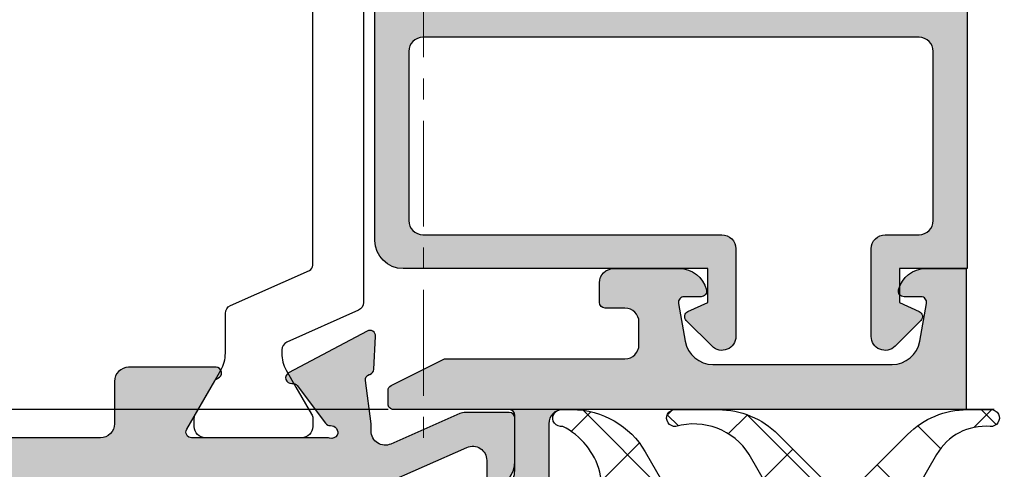
# Model space of a CAD drawing. Units: millimetres. Extents: x 22516 to 34041, y 5237 to 11307.
# Drawn here: x 23863 to 23898, y 7573 to 7589 of the extents above; entities that cross this region are included whole.
import ezdxf

# ---------------------------------------------------------------- set-up
doc = ezdxf.new("R2010")
doc.units = ezdxf.units.MM
doc.linetypes.add('MITTE', pattern=[2, 1.25, -0.25, 0.25, -0.25])
for name, color, linetype in [('6-16-4$0$GLAS', 6, 'Continuous'), ('750006-A$0$DICHTUNG', 4, 'Continuous'), ('AL_CONT', 50, 'Continuous'), ('BEM', 7, 'Continuous'), ('DIM_1', 252, 'Continuous'), ('DIM_2', 253, 'Continuous'), ('PL_CONT', 210, 'Continuous'), ('SCHRAFFUR', 253, 'Continuous')]:
    doc.layers.add(name, color=color, linetype=linetype)
doc.styles.add('TEXT', font='arial.ttf')
doc.dimstyles.new('TSG_1_2(2)', dxfattribs={"dimtxt": 8, "dimasz": 7, "dimexe": 1, "dimexo": 2, "dimgap": 0.5, "dimtad": 0, "dimdec": 1, "dimzin": 9, "dimdsep": 46, "dimtxsty": 'TEXT', "dimcen": -1, "dimclrd": 7, "dimclre": 7, "dimclrt": 4, "dimadec": 0, "dimazin": 0, "dimtfac": 0.7, "dimtdec": 1, "dimtmove": 0, "dimatfit": 2, "dimfxl": 1, "dimtolj": 1, "dimtzin": 9, "dimarcsym": 0})

# ---------------------------------------------------------------- blocks, each defined once
blk = doc.blocks.new('750006-A')
at = {"layer": '750006-A$0$DICHTUNG'}
h = blk.add_hatch(dxfattribs=at)
h.set_pattern_fill('ANSI37', scale=16, style=0)
h.set_pattern_definition([(45, (0, 0), (-1.414213562373095, 1.414213562373095), []), (135, (0, 0), (-1.414213562373095, -1.414213562373095), [])])
edge = h.paths.add_edge_path()
edge.add_line((-8.534314575050722, 3.058578643762814), (-10.59705627484768, 5.121320343559773))
edge.add_arc((-12.71837661840724, 3.000000000000072), 2.999999999999984, 45.00000000000188, 90.00000000000186)
edge.add_line((-12.71837661840734, 6.000000000000057), (-13.55021022834037, 6.000000000000057))
edge.add_arc((-13.55021022834037, 5.700000000000038), 0.3000000000000185, 90, 274.8605147371813)
edge.add_arc((-13.35533059883618, 3.408270973695982), 2.00000000000003, 30.000000000002217, 94.86051473718243, ccw=False)
edge.add_line((-11.62327979126731, 4.408270973696062), (-10.98341924626899, 3.300000000000125))
edge.add_arc((-11.15662432702586, 3.200000000000107), 0.1999999999999929, -90.00000000000102, 30.00000000000722, ccw=False)
edge.add_line((-11.15662432702586, 3.000000000000114), (-14.29999999999998, 3.000000000000114))
edge.add_arc((-14.29999999999998, 2.800000000000125), 0.1999999999999886, 90, 180)
edge.add_line((-14.49999999999996, 2.800000000000125), (-14.50000000000002, 0.2000000000001023))
edge.add_arc((-14.29999999999998, 0.2000000000001592), 0.2000000000000455, 180.0000000000163, 270.0000000000163)
edge.add_line((-14.29999999999992, 1.13686837721616e-13), (-12.00000000000002, 1.13686837721616e-13))
edge.add_line((-12.00000000000002, 1.13686837721616e-13), (-12.00000000000002, -1.499999999999886))
edge.add_line((-12.00000000000002, -1.499999999999886), (-12.75176380902055, -1.701434505525924))
edge.add_arc((-12.70000000000002, -1.894619670783766), 0.2000000000000343, 105.0000000000055, 224.9999999999998)
edge.add_line((-12.84142135623735, -2.036041027021099), (-12.16324882088545, -2.714213562372946))
edge.add_arc((-10.74903525851241, -1.29999999999995), 1.999999999999892, 224.9999999999991, 269.9999999999987)
edge.add_line((-10.74903525851246, -3.299999999999841), (-6.650964741487678, -3.299999999999841))
edge.add_arc((-6.650964741487657, -1.299999999999833), 2.000000000000008, 269.9999999999994, 314.9999999999994)
edge.add_line((-5.236751179114571, -2.714213562372948), (-4.558578643762609, -2.036041027021099))
edge.add_arc((-4.699999999999948, -1.894619670783776), 0.2000000000000302, 315.0000000000031, 435.0000000000097)
edge.add_line((-4.648236190979468, -1.701434505525924), (-5.500000000000022, -1.47320508075677))
edge.add_line((-5.500000000000022, -1.47320508075677), (-5.500000000000022, 1.13686837721616e-13))
edge.add_line((-5.500000000000022, 1.13686837721616e-13), (-0.1999999999999993, 0))
edge.add_arc((-0.1999999999999993, 0.2000000000000455), 0.2000000000000455, 270, 360)
edge.add_line((4.618527782440651e-14, 0.2000000000000455), (4.618527782440651e-14, 1.999999999999886))
edge.add_line((4.618527782440651e-14, 1.999999999999886), (0.3143840587568896, 3.782960596805083))
edge.add_arc((2.805000995383323, 3.103420251850563), 2.581656019966903, 116.95306919615851, 164.7388608277107, ccw=False)
edge.add_arc((1.687464027463976, 5.700000000000021), 0.3000000000000362, 259.8969384679844, 449.9999999999995)
edge.add_line((1.687464027463978, 6.000000000000057), (1.305981418579041, 6.000000000000057))
edge.add_arc((1.305981418579041, 3.000000000000057), 3, 90, 150)
edge.add_line((-1.292094792774275, 4.500000000000057), (-1.869445061963857, 3.500000000000077))
edge.add_arc((-2.735470465748308, 4.000000000000057), 1, 270, 330.00000000000136, ccw=False)
edge.add_line((-2.735470465748308, 3.000000000000057), (-5.443375672974036, 3.000000000000057))
edge.add_arc((-5.443375672974096, 3.20000000000005), 0.1999999999999935, 149.999999999993, 270.00000000001705, ccw=False)
edge.add_line((-5.616580753730966, 3.300000000000068), (-4.976720208732581, 4.408270973696006))
edge.add_arc((-3.012422784741905, 3.165958398459214), 2.324178328891282, 74.08759717122763, 147.6888458959015, ccw=False)
edge.add_arc((-2.349789771659584, 5.700000000000038), 0.3000000000000191, 265.1394852628187, 450)
edge.add_line((-2.349789771659584, 6.000000000000058), (-3.881623381592612, 6.000000000000057))
edge.add_arc((-3.881623381592708, 3.000000000000073), 2.999999999999984, 89.99999999999818, 134.9999999999982)
edge.add_line((-6.002943725152271, 5.121320343559773), (-8.06568542494923, 3.058578643762758))
edge.add_arc((-8.207106781186464, 3.200000000000045), 0.1999999999999311, 269.9999999999847, 314.99999999998937, ccw=False)
edge.add_line((-8.207106781186518, 3.000000000000113), (-8.392893218813377, 3.000000000000114))
edge.add_arc((-8.392893218813382, 3.200000000000161), 0.2000000000000477, 225.0000000000015, 270.00000000000153, ccw=False)
edge = h.paths.add_edge_path(flags=16)
edge.add_arc((-7.100000000000045, -1.599999999999909), 0.5, 270, 360)
edge.add_line((-6.600000000000045, -1.599999999999909), (-6.600000000000045, 0.900000000000091))
edge.add_arc((-7.100000000000045, 0.900000000000091), 0.5, 0, 90)
edge.add_line((-7.100000000000045, 1.400000000000091), (-10.29999999999998, 1.400000000000091))
edge.add_arc((-10.29999999999998, 0.900000000000091), 0.5, 90, 180)
edge.add_line((-10.79999999999998, 0.900000000000091), (-10.79999999999998, -1.599999999999909))
edge.add_arc((-10.29999999999998, -1.599999999999909), 0.5, 180, 270)
edge.add_line((-10.29999999999998, -2.099999999999909), (-7.100000000000045, -2.099999999999909))
for points in [[(-8.534314575050722, 3.058578643762814), (-10.59705627484768, 5.121320343559773, 0.198912367379658), (-12.71837661840734, 6.000000000000057), (-13.55021022834037, 6.000000000000057, 1.043341681226962), (-13.52479114623113, 5.401078822656018, -0.2908132110314973), (-11.62327979126731, 4.408270973696062), (-10.98341924626899, 3.300000000000125, -0.5773502691896729), (-11.15662432702586, 3.000000000000114), (-14.29999999999998, 3.000000000000114, 0.414213562373095), (-14.49999999999996, 2.800000000000125), (-14.50000000000002, 0.2000000000001024, 0.4142135623730951), (-14.29999999999992, 1.13686837721616e-13), (-12.00000000000002, 1.13686837721616e-13), (-12.00000000000002, -1.499999999999886), (-12.75176380902055, -1.701434505525924, 0.5773502691895926), (-12.84142135623735, -2.036041027021099), (-12.16324882088545, -2.714213562372946, 0.198912367379656), (-10.74903525851246, -3.299999999999841), (-6.650964741487678, -3.299999999999841, 0.198912367379658), (-5.236751179114571, -2.714213562372948), (-4.558578643762609, -2.036041027021099, 0.577350269189664), (-4.648236190979468, -1.701434505525924), (-5.500000000000022, -1.47320508075677), (-5.500000000000022, 1.13686837721616e-13), (-0.1999999999999993, 0, 0.414213562373095), (4.618527782440651e-14, 0.2000000000000455), (4.618527782440651e-14, 1.999999999999886), (0.3143840587568896, 3.782960596805083, -0.2115798668686252), (1.634838227983597, 5.40465185758319, 1.092294236780331), (1.687464027463978, 6.000000000000057), (1.305981418579041, 6.000000000000057, 0.2679491924311228), (-1.292094792774275, 4.500000000000057), (-1.869445061963857, 3.500000000000077, -0.267949192431129), (-2.735470465748308, 3.000000000000057), (-5.443375672974036, 3.000000000000057, -0.5773502691897656), (-5.616580753730966, 3.300000000000068), (-4.976720208732581, 4.408270973696006, -0.3326617758640119), (-2.375208853768822, 5.401078822656018, 1.043341681226962), (-2.349789771659584, 6.000000000000058), (-3.881623381592612, 6.000000000000057, 0.1989123673796579), (-6.002943725152271, 5.121320343559773), (-8.06568542494923, 3.058578643762758, -0.1989123673796795), (-8.207106781186518, 3.000000000000113), (-8.392893218813377, 3.000000000000114, -0.198912367379658)], [(-7.100000000000045, -2.099999999999909, 0.4142135623730951), (-6.600000000000045, -1.599999999999909), (-6.600000000000045, 0.900000000000091, 0.4142135623730951), (-7.100000000000045, 1.400000000000091), (-10.29999999999998, 1.400000000000091, 0.4142135623730951), (-10.79999999999998, 0.900000000000091), (-10.79999999999998, -1.599999999999909, 0.4142135623730951), (-10.29999999999998, -2.099999999999909)]]:
    blk.add_lwpolyline(points, format="xyb", close=True, dxfattribs=at)
blk = doc.blocks.new('*D1436')
at = {"layer": 'BEM', "color": 7, "lineweight": -2}
for p, q in [((23875.65482973407, 7604.71604218275), (23846.92059244418, 7604.71604218275)), ((23847.92059244418, 7601.21604218275), (23847.92059244418, 7593.072795252328)), ((23847.92059244418, 7578.21604218275), (23847.92059244418, 7586.359289113173)), ((23876.15482973407, 7574.71604218275), (23846.92059244418, 7574.71604218275))]:
    blk.add_line(p, q, dxfattribs=at)
at = {"layer": 'BEM', "color": 7}
for points in [[(23848.50392577751, 7601.21604218275), (23847.33725911085, 7601.21604218275), (23847.92059244418, 7604.71604218275)], [(23848.50392577751, 7578.21604218275), (23847.33725911085, 7578.21604218275), (23847.92059244418, 7574.71604218275)]]:
    blk.add_solid(points, dxfattribs=at)
at = {"layer": 'DEFPOINTS', "color": 0}
for p in [(23877.65482973407, 7604.71604218275), (23847.92059244418, 7574.71604218275), (23878.15482973407, 7574.71604218275)]:
    blk.add_point(p, dxfattribs=at)
at = {"layer": 'BEM', "color": 4, "insert": (23847.92059244418, 7589.716042182747), "char_height": 4, "attachment_point": 5, "rotation": 90, "style": 'TEXT'}
blk.add_mtext('\\A1;30', dxfattribs=at)
blk = doc.blocks.new('460811')
at = {"layer": 'DIM_2'}
h = blk.add_hatch(color=256, dxfattribs=at)
edge = h.paths.add_edge_path()
edge.add_line((1.800000000000608, 6.899999999999977), (1.941421356238116, 7.041421356237516))
edge.add_arc((1.800000000000811, 7.182842712474808), 0.1999999999999852, 315.0000000000027, 359.9999999999952)
edge.add_line((2.000000000000796, 7.182842712474791), (2.000000000001137, 9.500000000000057))
edge.add_arc((1.800000000001134, 9.500000000000085), 0.2000000000000028, 359.9999999999918, 449.999999999996)
edge.add_line((1.800000000001148, 9.700000000000088), (1.000000000000981, 9.70000000000013))
edge.add_arc((1.000000000001066, 10.70000000000013), 1, 179.9999999999943, 269.9999999999951, ccw=False)
edge.add_line((1.06581410364015e-12, 10.70000000000023), (1.236344360222574e-12, 12.59999999999991))
edge.add_arc((0.2000000000012392, 12.59999999999989), 0.2000000000000029, 90, 179.9999999999959, ccw=False)
edge.add_line((0.2000000000012392, 12.7999999999999), (4.300000000001276, 12.7999999999999))
edge.add_arc((4.300000000001269, 12.99999999999991), 0.2000000000000099, 270.000000000002, 359.9999999999939)
edge.add_line((4.500000000001279, 12.99999999999989), (4.500000000001307, 13.47639320224995))
edge.add_arc((4.300000000001303, 13.47639320224996), 0.2000000000000046, 359.999999999997, 423.434948822922)
edge.add_line((4.389442719101297, 13.65527864044995), (2.542229123601416, 14.5788854381999))
edge.add_arc((2.452786404501422, 14.39999999999993), 0.1999999999999956, 63.43494882292052, 89.99999999999937)
edge.add_line((2.452786404501424, 14.59999999999992), (-3.900000000000233, 14.59999999999989))
edge.add_arc((-3.900000000000233, 15.09999999999989), 0.5, 180, 270, ccw=False)
edge.add_line((-4.400000000000233, 15.09999999999989), (-4.400000000000233, 15.89999999999991))
edge.add_arc((-3.900000000000233, 15.89999999999991), 0.5, 90, 180, ccw=False)
edge.add_line((-3.900000000000233, 16.39999999999991), (-3.200000000000244, 16.39999999999991))
edge.add_arc((-3.200000000000244, 16.59999999999989), 0.1999999999999886, 270, 360)
edge.add_line((-3.000000000000256, 16.59999999999989), (-3.000000000000256, 17.29999999999991))
edge.add_arc((-3.500000000000256, 17.29999999999991), 0.5, 0, 90)
edge.add_line((-3.500000000000256, 17.79999999999991), (-5.82540300000025, 17.79999999999991))
edge.add_arc((-5.825403206724357, 16.79999983987214), 1.00000016012779, 89.99998815558303, 165.5224807446091)
edge.add_arc((-6.600000000000267, 16.99999999999989), 0.2000000000000267, 165.5224880000035, 269.9999999999967)
edge.add_line((-6.600000000000279, 16.79999999999987), (-6.000000000000313, 16.79999999999991))
edge.add_arc((-5.999999787767229, 16.59999974707033), 0.2000002529296967, -10.000019669431026, 90.00006080022291, ccw=False)
edge.add_line((-5.803038000000242, 16.5652699999999), (-6.039125630352153, 15.22635167617128))
edge.add_arc((-7.023933357592092, 15.39999999999993), 0.9999999999999987, 270, 349.9999914963604, ccw=False)
edge.add_line((-7.023933357592092, 14.39999999999993), (-13.3760666424084, 14.39999999999992))
edge.add_arc((-13.3760666424084, 15.39999999999992), 1.000000000000002, 190.0000085036364, 270.0000000000001, ccw=False)
edge.add_line((-14.36087436964835, 15.22635167617132), (-14.59696200000015, 16.5652699999999))
edge.add_arc((-14.40000021223323, 16.59999974707036), 0.2000002529296416, 89.99993919979983, 190.0000196694422, ccw=False)
edge.add_line((-14.40000000000023, 16.79999999999988), (-13.80000000000026, 16.79999999999988))
edge.add_arc((-13.80000000000021, 16.99999999999995), 0.2000000000000703, 269.9999999999863, 374.4775119999838)
edge.add_arc((-14.57459679327609, 16.7999998398721), 1.000000160127831, 14.47751925539452, 90.00001184441875)
edge.add_line((-14.57459700000023, 17.79999999999991), (-16.00000000000025, 17.79999999999988))
edge.add_line((-16.00000000000025, 17.79999999999988), (-16.00000000000025, 12.79999999999991))
edge.add_line((-16.00000000000025, 12.79999999999991), (-1.699999999998482, 12.79999999999988))
edge.add_arc((-1.699999999998482, 12.29999999999988), 0.5, -8.071765478234738e-12, 90, ccw=False)
edge.add_line((-1.199999999998482, 12.29999999999981), (-1.200000000000117, 0.8000000000000824))
edge.add_arc((-0.2000000000001165, 0.7999999999999403), 1, 179.9999999999919, 270)
edge.add_arc((-0.2000000000000597, 2.775557561562891e-17), 0.2000000000000597, 269.9999999999837, 359.9999999999797)
edge.add_line((0, -7.105427357601002e-14), (2.984279490192421e-13, 3.100000000000009))
edge.add_arc((1.000000000000298, 3.099999999999909), 1, 89.99999999999841, 179.9999999999943, ccw=False)
edge.add_line((1.000000000000327, 4.099999999999909), (1.800000000000367, 4.099999999999866))
edge.add_arc((1.800000000000367, 4.299999999999869), 0.2000000000000028, 270, 359.9999999999918)
edge.add_line((2.000000000000369, 4.299999999999841), (2.000000000000711, 6.617157287524957))
edge.add_arc((1.800000000000825, 6.617157287525277), 0.1999999999998854, 359.9999999999084, 404.9999999999026)
edge.add_line((1.941421356238294, 6.758578643762265), (1.800000000000608, 6.899999999999977))
at = {"layer": 'AL_CONT'}
blk.add_lwpolyline([(1.800000000000608, 6.899999999999977), (1.941421356238116, 7.041421356237516, 0.1989123673796238), (2.000000000000796, 7.182842712474791), (2.000000000001137, 9.500000000000057, 0.4142135623731159), (1.800000000001148, 9.700000000000088), (1.000000000000981, 9.70000000000013, -0.4142135623730992), (1.06581410364015e-12, 10.70000000000023), (1.236344360222574e-12, 12.59999999999991, -0.4142135623730742), (0.2000000000012392, 12.7999999999999), (4.300000000001276, 12.7999999999999, 0.4142135623730534), (4.500000000001279, 12.99999999999989), (4.500000000001307, 13.47639320224995, 0.2840790438404269), (4.389442719101297, 13.65527864044995), (2.542229123601416, 14.5788854381999, 0.1164338214658575), (2.452786404501424, 14.59999999999992), (-3.900000000000233, 14.59999999999989, -0.414213562373095), (-4.400000000000233, 15.09999999999989), (-4.400000000000233, 15.89999999999991, -0.414213562373095), (-3.900000000000233, 16.39999999999991), (-3.200000000000244, 16.39999999999991, 0.414213562373095), (-3.000000000000256, 16.59999999999989), (-3.000000000000256, 17.29999999999991, 0.414213562373095), (-3.500000000000256, 17.79999999999991), (-5.82540300000025, 17.79999999999991, 0.3419987363912115), (-6.793649167472921, 17.04999999937148, 0.4903143938195206), (-6.600000000000279, 16.79999999999987), (-6.000000000000313, 16.79999999999991, -0.4663080856176317), (-5.803038000000242, 16.5652699999999), (-6.039125630352153, 15.22635167617128, -0.3639701922467312), (-7.023933357592092, 14.39999999999993), (-13.3760666424084, 14.39999999999992, -0.3639701922467473), (-14.36087436964835, 15.22635167617132), (-14.59696200000015, 16.5652699999999, -0.4663080856175724), (-14.40000000000023, 16.79999999999988), (-13.80000000000026, 16.79999999999988, 0.4903143938195441), (-13.6063508325275, 17.04999999937151, 0.3419987363912023), (-14.57459700000023, 17.79999999999991), (-16.00000000000025, 17.79999999999988), (-16.00000000000025, 12.79999999999991), (-1.699999999998482, 12.79999999999988, -0.4142135623731367), (-1.199999999998482, 12.29999999999981), (-1.200000000000117, 0.8000000000000824, 0.4142135623731367), (-0.2000000000001165, -0.2000000000000597, 0.4142135623730742), (0, -7.105427357601002e-14), (2.984279490192421e-13, 3.100000000000009, -0.4142135623730742), (1.000000000000327, 4.099999999999909), (1.800000000000367, 4.099999999999866, 0.4142135623730534), (2.000000000000369, 4.299999999999841), (2.000000000000711, 6.617157287524957, 0.1989123673796312), (1.941421356238294, 6.758578643762265)], format="xyb", close=True, dxfattribs=at)

msp = doc.modelspace()

# ---------------------------------------------------------------- hatches: boundary and pattern name
h = msp.add_hatch(color=2)
h.paths.add_polyline_path([(23894.9905110446, 7587.916042182747, -0.4142135623730951), (23895.4905110446, 7587.416042182747), (23895.4905110446, 7581.416042182747, -0.4142135623730951), (23894.9905110446, 7580.916042182747), (23893.79080036649, 7580.916042182747, 0.4142135623730951), (23893.29080036649, 7580.416042182747), (23893.29080036649, 7577.310812348114, 0.6681786379191179), (23894.13542587091, 7576.960957009054), (23895.04879075686, 7577.874321894997, 0.5235231008062602), (23894.99020516858, 7578.197782355677), (23894.29080036649, 7578.51604218275), (23894.29080036649, 7579.71604218275), (23896.69051104461, 7579.71604218275), (23896.69051104461, 7603.71604218275, 0.4142135623730951), (23895.69051104461, 7604.71604218275), (23876.69051104461, 7604.71604218275, 0.4142135623730951), (23875.69051104461, 7603.71604218275), (23875.69051104461, 7580.71604218275, 0.4142135623730951), (23876.69051104461, 7579.71604218275), (23887.49122172272, 7579.71604218275), (23887.49122172272, 7578.51604218275), (23886.79181692063, 7578.197782355677, 0.5235231008062101), (23886.73323133235, 7577.874321894997), (23887.6465962183, 7576.960957009054, 0.6681786379191419), (23888.49122172272, 7577.310812348114), (23888.49122172272, 7579.216331504631), (23888.49122172272, 7580.416042182747, 0.4142135623730951), (23887.99122172272, 7580.916042182747), (23877.3905110446, 7580.916042182747, -0.4142135623730951), (23876.8905110446, 7581.416042182747), (23876.8905110446, 7587.416042182747, -0.4142135623730951), (23877.3905110446, 7587.916042182747)])
h.paths.add_polyline_path([(23894.9905110446, 7603.51604218275, -0.4142135623730951), (23895.4905110446, 7603.01604218275), (23895.4905110446, 7597.01604218275, -0.4142135623730953), (23894.9905110446, 7596.51604218275), (23877.3905110446, 7596.51604218275, -0.4142135623730951), (23876.8905110446, 7597.01604218275), (23876.8905110446, 7603.01604218275, -0.4142135623730951), (23877.3905110446, 7603.51604218275)], flags=16)
h.paths.add_polyline_path([(23894.9905110446, 7595.51604218275, -0.4142135623730953), (23895.4905110446, 7595.01604218275), (23895.4905110446, 7589.416042182747, -0.4142135623730951), (23894.9905110446, 7588.916042182747), (23877.3905110446, 7588.916042182747, -0.4142135623730951), (23876.8905110446, 7589.416042182747), (23876.8905110446, 7595.01604218275, -0.4142135623730951), (23877.3905110446, 7595.51604218275)], flags=16)
at = {"layer": 'DIM_2'}
h = msp.add_hatch(color=256, dxfattribs=at)
edge = h.paths.add_edge_path()
edge.add_line((23836.48464328858, 7629.916042182751), (23836.48464328858, 7597.316071310513))
edge.add_line((23836.48464328858, 7597.316071310514), (23867.05482973407, 7597.316071310514))
edge.add_arc((23867.25482973407, 7597.31607131051), 0.2000000000000455, 89.99999999986971, 179.9999999997395, ccw=False)
edge.add_line((23867.25482973407, 7597.516071310514), (23873.65482973407, 7597.516071310515))
edge.add_arc((23873.65482973407, 7597.716071310511), 0.1999999999998181, 270, 360)
edge.add_line((23873.85482973407, 7597.716071310511), (23873.85482973407, 7599.316071310512))
edge.add_arc((23874.05482973407, 7599.316071310514), 0.1999999999991933, 90, 180, ccw=False)
edge.add_line((23874.05482973407, 7599.516071310514), (23874.05482973407, 7620.716042182753))
edge.add_arc((23874.05482973407, 7620.916042182751), 0.200000000000045, 180, 270.0000000001303, ccw=False)
edge.add_line((23873.85482973407, 7620.916042182751), (23873.85482973407, 7624.516042182751))
edge.add_arc((23874.05482973407, 7624.516042182753), 0.1999999999996404, 90, 180.0000000002605, ccw=False)
edge.add_line((23874.05482973407, 7624.71604218275), (23874.05482973407, 7627.716042182751))
edge.add_arc((23874.05482973407, 7627.916042182751), 0.1999999999995854, 180.0000000002605, 270.0000000001303, ccw=False)
edge.add_line((23873.85482973407, 7627.916042182751), (23873.85482973407, 7629.516042182751))
edge.add_arc((23873.65482973407, 7629.516042182753), 0.1999999999998465, -1.272221872585407e-14, 89.99999999999999)
edge.add_line((23873.65482973407, 7629.71604218275), (23872.05482973407, 7629.716042182751))
edge.add_arc((23872.05482973407, 7629.916042182751), 0.1999999999993562, 180, 270.0000000001303, ccw=False)
edge.add_line((23871.85482973407, 7629.916042182751), (23866.25482973407, 7629.916042182751))
edge.add_arc((23866.05482973407, 7629.916042182751), 0.1999999999993562, -90.00000000013029, 0, ccw=False)
edge.add_line((23866.05482973407, 7629.71604218275), (23861.45482973407, 7629.71604218275))
edge.add_arc((23861.45482973407, 7629.916042182751), 0.1999999999993562, 180, 270.0000000001303, ccw=False)
edge.add_line((23861.25482973407, 7629.916042182751), (23855.65482973407, 7629.916042182751))
edge.add_arc((23855.45482973407, 7629.916042182751), 0.1999999999993562, -90.00000000013029, 0, ccw=False)
edge.add_line((23855.45482973407, 7629.71604218275), (23850.85482973407, 7629.716042182749))
edge.add_arc((23850.85482973407, 7629.916042182751), 0.1999999999998119, 179.9999999997395, 270, ccw=False)
edge.add_line((23850.65482973407, 7629.916042182751), (23845.05482973407, 7629.916042182751))
edge.add_arc((23844.85482973407, 7629.916042182751), 0.199999999999811, -90, 2.6051338863908313e-10, ccw=False)
edge.add_line((23844.85482973407, 7629.71604218275), (23840.25482973407, 7629.71604218275))
edge.add_arc((23840.25482973407, 7629.916042182751), 0.199999999999811, 179.9999999997395, 270, ccw=False)
edge.add_line((23840.05482973407, 7629.916042182751), (23836.48464328858, 7629.916042182751))
edge = h.paths.add_edge_path()
edge.add_arc((23824.25976413415, 7593.66560217342), 0.1999999999999776, 4.999035011193373, 10.17552498015976)
edge.add_line((23824.45661836683, 7593.700935034551), (23824.45900336732, 7593.683029966339))
edge = h.paths.add_edge_path()
edge.add_line((23836.48464328858, 7631.716042182754), (23836.48464328858, 7595.716042182755))
edge.add_line((23836.48464328858, 7595.716042182754), (23865.95480246604, 7595.716042182754))
edge.add_arc((23865.95480246604, 7595.216042182754), 0.4999999999999893, 0, 90, ccw=False)
edge.add_line((23866.45480246604, 7595.216042182754), (23866.45480246604, 7593.716042182754))
edge.add_arc((23866.95480246604, 7593.716042182754), 0.5, 180, 270)
edge.add_line((23866.95480246604, 7593.216042182754), (23870.05480246605, 7593.216042182754))
edge.add_arc((23870.05480246604, 7593.416042182755), 0.2000000000001751, 270.0000000000001, 431.4096221092586)
edge.add_arc((23870.18232252162, 7593.795170967504), 0.2000000000001151, 209.9999999998097, 251.409622109135, ccw=False)
edge.add_line((23870.00911744087, 7593.695170967501), (23869.0155719815, 7595.416042182754))
edge.add_arc((23869.18877706226, 7595.516042182753), 0.1999999999996183, 90, 209.9999999998749, ccw=False)
edge.add_line((23869.18877706226, 7595.716042182754), (23874.0181192062, 7595.716042182754))
edge.add_arc((23874.01811920619, 7595.916042182751), 0.1999999999983078, 270.0000000009119, 288.0026433364544)
edge.add_arc((23874.15264116999, 7595.502091131897), 0.2352604177391371, 30.760961028905115, 108.0026433356108, ccw=False)
edge.add_arc((23874.12488147217, 7595.52984441409), 0.247857451590443, -93.27623731689363, 21.931051240719682, ccw=False)
edge.add_arc((23874.09928643105, 7595.082718938618), 0.1999999999997367, 86.72376268279854, 143.0009542476006)
edge.add_line((23873.93955732445, 7595.203079283016), (23872.93152350592, 7593.865326869063))
edge.add_arc((23872.77179439932, 7593.985687213462), 0.1999999999997171, 263.0009928803841, 323.0009542476006, ccw=False)
edge.add_arc((23872.7230535419, 7593.588667908112), 0.2000000000002072, 83.00099288054513, 242.0469023452403)
edge.add_line((23872.62930381703, 7593.412001586799), (23875.41845046606, 7591.931913423818))
edge.add_arc((23875.51220019093, 7592.108579745131), 0.200000000000623, 242.0469023454774, 363.0009649886401)
edge.add_line((23875.71192592157, 7592.119050300207), (23875.65064199569, 7593.288040557421))
edge.add_arc((23875.45091626505, 7593.277570002345), 0.1999999999997692, 3.000964988653718, 73.00096498858912)
edge.add_line((23875.50938738473, 7593.468831938349), (23875.49136946495, 7593.474340237415))
edge.add_arc((23875.54984058463, 7593.66560217342), 0.1999999999998841, 175.0009649886768, 253.0009649885891, ccw=False)
edge.add_line((23875.35060135146, 7593.683029966338), (23875.55480246603, 7595.216042182754))
edge.add_line((23875.55480246603, 7595.216042182754), (23875.55480246603, 7595.616042182754))
edge.add_line((23875.55480246603, 7595.616042182752), (23875.65482973407, 7595.716037725679))
edge.add_line((23875.65482973407, 7595.716037725681), (23875.65482973407, 7613.516042536716))
edge.add_arc((23875.85482973407, 7613.516042536714), 0.2000000000004155, 89.99999385438258, 180, ccw=False)
edge.add_line((23875.85482975552, 7613.716042536718), (23879.15482973407, 7613.716042182753))
edge.add_arc((23879.15482973407, 7613.21604218275), 0.4999999999999999, 0, 90, ccw=False)
edge.add_line((23879.65482973407, 7613.21604218275), (23879.65482973407, 7612.41604218275))
edge.add_arc((23879.85482957394, 7612.416042306784), 0.1999998398722513, 180.0000355331975, 284.477570478451)
edge.add_arc((23879.65482973407, 7613.190639182751), 0.9999999999996126, 284.4775119999916, 360)
edge.add_line((23880.65482973407, 7613.190639182751), (23880.65482973407, 7616.716042182751))
edge.add_arc((23879.65482973407, 7616.71604218275), 0.9999999999999999, -1.272221872585407e-14, 89.99999999999999)
edge.add_line((23879.65482973407, 7617.71604218275), (23879.25482973407, 7617.71604218275))
edge.add_arc((23879.25482973407, 7617.516042182753), 0.1999999999997613, 89.99999999999999, 180.0000000002605)
edge.add_line((23879.05482973407, 7617.516042182753), (23879.05482973407, 7615.816042182753))
edge.add_arc((23878.55482973407, 7615.816042182752), 0.4999999999999999, -90, 0, ccw=False)
edge.add_line((23878.55482973407, 7615.316042182752), (23876.65482973407, 7615.316042182752))
edge.add_arc((23876.65482973407, 7616.316042182752), 0.9999999999999999, 180, 270, ccw=False)
edge.add_line((23875.65482973407, 7616.316042182752), (23875.65482973407, 7622.433199470278))
edge.add_arc((23875.45482973407, 7622.433199470277), 0.1999999999991652, -1.272221872585407e-14, 45.0000000000921)
edge.add_line((23875.59625109031, 7622.574620826512), (23875.45482973407, 7622.716042182749))
edge.add_line((23875.45482973407, 7622.71604218275), (23875.59625109031, 7622.857463538988))
edge.add_arc((23875.45482973407, 7622.998884895227), 0.1999999999992793, 314.9999999998157, 359.9999999997394)
edge.add_line((23875.65482973407, 7622.998884895227), (23875.65482973407, 7629.116042182754))
edge.add_arc((23876.65482973407, 7629.116042182752), 0.9999999999999999, 90, 180, ccw=False)
edge.add_line((23876.65482973407, 7630.116042182752), (23878.55482973407, 7630.116042182752))
edge.add_arc((23878.55482973407, 7629.616042182752), 0.4999999999999999, 0, 90, ccw=False)
edge.add_line((23879.05482973407, 7629.616042182752), (23879.05482973407, 7627.916042182751))
edge.add_arc((23879.25482973407, 7627.916042182751), 0.1999999999998181, 180, 270)
edge.add_line((23879.25482973407, 7627.71604218275), (23879.65482973407, 7627.71604218275))
edge.add_arc((23879.65482973407, 7628.71604218275), 0.9999999999999999, 270, 360)
edge.add_line((23880.65482973407, 7628.71604218275), (23880.65482973407, 7631.71604218275))
edge.add_line((23880.65482973407, 7631.71604218275), (23836.48464328858, 7631.716042182752))
edge = h.paths.add_edge_path()
edge.add_line((23836.48464328858, 7573.71604218275), (23836.48464328858, 7561.716042182749))
edge.add_line((23836.48464328858, 7561.71604218275), (23880.65482973407, 7561.71604218275))
edge.add_line((23880.65482973407, 7561.71604218275), (23880.65482973407, 7564.71604218275))
edge.add_arc((23879.65482973407, 7564.71604218275), 0.9999999999999999, -1.272221872585407e-14, 89.99999999999999)
edge.add_line((23879.65482973407, 7565.71604218275), (23879.25482973407, 7565.716042182751))
edge.add_arc((23879.25482973407, 7565.51604218275), 0.1999999999998181, 89.99999999999999, 180.0000000002605)
edge.add_line((23879.05482973407, 7565.51604218275), (23879.05482973407, 7563.816042182749))
edge.add_arc((23878.55482973407, 7563.816042182749), 0.4999999999999999, -90, 0, ccw=False)
edge.add_line((23878.55482973407, 7563.316042182749), (23876.65482973407, 7563.316042182749))
edge.add_arc((23876.65482973407, 7564.316042182749), 1.000000000000171, 180, 270, ccw=False)
edge.add_line((23875.65482973407, 7564.316042182749), (23875.65482973407, 7571.590348247648))
edge.add_arc((23876.15482973407, 7571.59034824765), 0.499999999999167, 113.84053387580849, 180.0000000002084, ccw=False)
edge.add_line((23875.95273349249, 7572.047685223126), (23878.95273349249, 7573.373378874066))
edge.add_arc((23879.15482973407, 7572.916041898585), 0.500000000000097, 1.0408029993413948e-10, 113.8405338756344, ccw=False)
edge.add_line((23879.65482973407, 7572.916041898588), (23879.65482973407, 7572.116041898588))
edge.add_arc((23879.85482957394, 7572.116042022622), 0.1999998398724711, 180.0000355331975, 284.4775704785771)
edge.add_arc((23879.65482973407, 7572.890638898585), 0.9999999999996206, 284.4775119999917, 360.0000000000001)
edge.add_line((23880.65482973407, 7572.890638898585), (23880.65482973407, 7574.416041759145))
edge.add_arc((23880.45482973407, 7574.416041759148), 0.2000000000002728, -1.272221872585407e-14, 89.99999999986969)
edge.add_line((23880.45482973407, 7574.616041759145), (23878.90150640259, 7574.616041759145))
edge.add_arc((23878.90150640259, 7574.116041759145), 0.5000000000009924, 90.00000000026054, 113.8405338759149)
edge.add_line((23878.69941016101, 7574.573378734625), (23876.25692618894, 7573.494050236532))
edge.add_arc((23876.05482994737, 7573.951387212011), 0.499999999999801, 180.0000000001042, 293.8405338757242, ccw=False)
edge.add_line((23875.55482994737, 7573.951387212008), (23875.55482994737, 7574.216042182748))
edge.add_line((23875.55482994737, 7574.21604218275), (23875.3506288328, 7575.749054399166))
edge.add_arc((23875.54986806596, 7575.766482192084), 0.1999999999998887, 106.99903501141091, 184.9990350113232, ccw=False)
edge.add_line((23875.49139694629, 7575.957744128089), (23875.50941486606, 7575.963252427155))
edge.add_arc((23875.45094374639, 7576.154514363159), 0.1999999999997776, 286.9990350114109, 356.9990350113463)
edge.add_line((23875.65066947702, 7576.144043808083), (23875.7119534029, 7577.313034065296))
edge.add_arc((23875.51222767226, 7577.32350462037), 0.2000000000003419, 356.9990350116133, 477.9530976546376)
edge.add_line((23875.41847794739, 7577.500170941687), (23872.62933129837, 7576.020082778706))
edge.add_arc((23872.72308102324, 7575.843416457392), 0.2000000000002761, 117.9530976547597, 276.9990071195841)
edge.add_arc((23872.77182188064, 7575.446397152045), 0.1999999999997171, 36.99904575239941, 96.9990071196159, ccw=False)
edge.add_line((23872.93155098725, 7575.566757496439), (23873.93958480578, 7574.229005082487))
edge.add_arc((23874.09931391239, 7574.349365426882), 0.1999999999997371, 216.9990457523995, 273.2762373172015)
edge.add_arc((23874.12490895351, 7573.902239951414), 0.2478574515904426, -21.931051240719682, 93.27623731689363, ccw=False)
edge.add_arc((23874.15266865133, 7573.929993233607), 0.2352604177393988, 251.9973566644945, 329.23903897134187, ccw=False)
edge.add_arc((23874.01814668753, 7573.51604218275), 0.2000000000001979, 71.99735666296326, 89.99999999843668)
edge.add_line((23874.01814668753, 7573.71604218275), (23869.18880454359, 7573.71604218275))
edge.add_arc((23869.18880454359, 7573.916042182751), 0.1999999999996109, 150.0000000001251, 270, ccw=False)
edge.add_line((23869.01559946283, 7574.01604218275), (23870.0091449222, 7575.736913398002))
edge.add_arc((23870.18235000296, 7575.636913398004), 0.2000000000001071, 108.590377890865, 150.0000000001902, ccw=False)
edge.add_arc((23870.05482994737, 7576.01604218275), 0.2000000000001718, 288.5903778907415, 450)
edge.add_line((23870.05482994737, 7576.21604218275), (23866.95482994738, 7576.21604218275))
edge.add_arc((23866.95482994737, 7575.71604218275), 0.4999999999999999, 89.99999999999999, 180)
edge.add_line((23866.45482994737, 7575.71604218275), (23866.45482994737, 7574.21604218275))
edge.add_arc((23865.95482994737, 7574.21604218275), 0.5000000000000018, -90, 0, ccw=False)
edge.add_line((23865.95482994737, 7573.71604218275), (23836.48464328858, 7573.716042182749))
edge = h.paths.add_edge_path()
edge.add_line((23836.48464328858, 7572.116042182748), (23836.48464328858, 7563.516042182747))
edge.add_line((23836.48464328858, 7563.516042182746), (23840.05482973407, 7563.516042182746))
edge.add_arc((23840.25482973407, 7563.51604218275), 0.2000000000002728, 90.00000000013029, 180.0000000002605, ccw=False)
edge.add_line((23840.25482973407, 7563.71604218275), (23844.85482973407, 7563.71604218275))
edge.add_arc((23844.85482973407, 7563.516042182746), 0.1999999999998181, 2.6062707547680475e-10, 90, ccw=False)
edge.add_line((23845.05482973407, 7563.51604218275), (23850.65482973407, 7563.51604218275))
edge.add_arc((23850.85482973407, 7563.516042182746), 0.1999999999998465, 90, 179.9999999997395, ccw=False)
edge.add_line((23850.85482973407, 7563.71604218275), (23855.45482973407, 7563.71604218275))
edge.add_arc((23855.45482973407, 7563.516042182746), 0.1999999999998465, 2.6062707547680475e-10, 90, ccw=False)
edge.add_line((23855.65482973407, 7563.51604218275), (23861.25482973407, 7563.51604218275))
edge.add_arc((23861.45482973407, 7563.51604218275), 0.1999999999998181, 90, 180, ccw=False)
edge.add_line((23861.45482973407, 7563.71604218275), (23866.05482973407, 7563.71604218275))
edge.add_arc((23866.05482973407, 7563.516042182746), 0.2000000000000597, 2.6062707547680475e-10, 90.00000000013029, ccw=False)
edge.add_line((23866.25482973407, 7563.51604218275), (23871.85482973407, 7563.51604218275))
edge.add_arc((23872.05482973407, 7563.51604218275), 0.1999999999993918, 89.99999999986971, 179.9999999997395, ccw=False)
edge.add_line((23872.05482973407, 7563.71604218275), (23873.65482973407, 7563.71604218275))
edge.add_arc((23873.65482973407, 7563.916042182747), 0.2000000000005287, 270.0000000001303, 360)
edge.add_line((23873.85482973407, 7563.916042182747), (23873.85482973407, 7565.516042182747))
edge.add_arc((23874.05482973407, 7565.516042182746), 0.1999999999998465, 90, 179.9999999997395, ccw=False)
edge.add_line((23874.05482973407, 7565.71604218275), (23874.05482973407, 7569.916042182751))
edge.add_arc((23874.05482973407, 7570.116042182752), 0.2000000000003439, 180, 269.9999999998697, ccw=False)
edge.add_line((23873.85482973407, 7570.116042182752), (23873.85482973407, 7571.716042182751))
edge.add_arc((23873.65482973407, 7571.71604218275), 0.2000000000000526, 2.605383172867655e-10, 89.99999999999999)
edge.add_line((23873.65482973407, 7571.916042182747), (23867.25482973407, 7571.916042182747))
edge.add_arc((23867.25482973407, 7572.116042182752), 0.2000000000005216, 180, 269.9999999998697, ccw=False)
edge.add_line((23867.05482973407, 7572.116042182752), (23836.48464328858, 7572.116042182751))

# ---------------------------------------------------------------- linework, layer by layer
at = {"layer": '6-16-4$0$GLAS'}
msp.add_line((23897.65482973405, 7574.716042182758), (23877.41229267705, 7574.716042182772), dxfattribs=at)
at = {"layer": 'AL_CONT'}
for points in [[(23879.90482973093, 7571.922393061224, 0.3419987140258109), (23880.65482973407, 7572.890638898589), (23880.65482973407, 7574.416041759148, 0.414213562373095), (23880.45482973407, 7574.616041759145), (23878.90150640258, 7574.616041759145, 0.1044007979091205), (23878.69941016101, 7574.573378734625), (23876.25692618895, 7573.494050236532, -0.5420551143786434), (23875.55482994737, 7573.951387212011), (23875.55482994737, 7574.21604218275), (23875.3506288328, 7575.749054399166, -0.3541185725304996), (23875.49139694629, 7575.957744128089), (23875.50941486606, 7575.963252427155, 0.3152987888789692), (23875.65066947702, 7576.144043808083), (23875.7119534029, 7577.313034065297, 0.5829141853451831), (23875.41847794739, 7577.500170941687), (23872.62933129837, 7576.020082778705, 0.8320301570842423), (23872.74745145194, 7575.644906804719, -0.267949011760634), (23872.93155098725, 7575.566757496439), (23873.93958480578, 7574.229005082489, 0.2506130537871488), (23874.11074390692, 7574.149692305946, -0.549796066873323), (23874.35482994737, 7573.80966753171, -0.3503992102766773), (23874.07995886172, 7573.70625063451, 0.07871331200158752), (23874.01814668753, 7573.71604218275), (23869.18880454359, 7573.71604218275, -0.5773502691896581), (23869.01559946283, 7574.01604218275), (23870.0091449222, 7575.736913398003, -0.1826758136816614), (23870.11858997517, 7575.826477790375, 0.8496353663925372), (23870.05482994737, 7576.21604218275), (23866.95482994737, 7576.21604218275, 0.414213562373095), (23866.45482994737, 7575.71604218275), (23866.45482994737, 7574.21604218275, -0.4142135623730919), (23865.95482994737, 7573.71604218275), (23836.48464328858, 7573.71604218275)], [(23875.95273349249, 7572.047685223126), (23878.95273349249, 7573.373378874065, -0.5420551143786427), (23879.65482973407, 7572.916041898588), (23879.65482973407, 7572.116041898589, 0.490314518006047)]]:
    msp.add_lwpolyline(points, format="xyb", dxfattribs=at)
at = {"layer": 'PL_CONT', "color": 2}
msp.add_lwpolyline([(23896.69051104461, 7603.71604218275), (23896.69051104461, 7579.71604218275), (23894.29080036649, 7579.71604218275), (23894.29080036649, 7578.51604218275), (23894.99020516858, 7578.197782355677, -0.5235231008065084), (23895.04879075685, 7577.874321895), (23894.13542587091, 7576.960957009054, -0.668178637919174), (23893.29080036649, 7577.310812348114), (23893.29080036649, 7580.416042182747, -0.414213562373095), (23893.79080036649, 7580.916042182747), (23894.9905110446, 7580.916042182747, 0.414213562373095), (23895.4905110446, 7581.416042182747), (23895.4905110446, 7587.416042182747, 0.414213562373095), (23894.9905110446, 7587.916042182747), (23877.3905110446, 7587.916042182747, 0.414213562373095), (23876.8905110446, 7587.416042182747), (23876.8905110446, 7581.416042182747, 0.414213562373095), (23877.3905110446, 7580.916042182747), (23887.99122172272, 7580.916042182747, -0.414213562373095), (23888.49122172272, 7580.416042182747), (23888.49122172272, 7579.216331504631), (23888.49122172272, 7577.310812348114, -0.6681786379191887), (23887.6465962183, 7576.960957009054), (23886.73323133235, 7577.874321895, -0.5235231008064882), (23886.79181692063, 7578.197782355677), (23887.49122172272, 7578.51604218275), (23887.49122172272, 7579.71604218275), (23876.69051104461, 7579.71604218275, -0.414213562373095), (23875.69051104461, 7580.71604218275), (23875.69051104461, 7603.71604218275, -0.414213562373095)], format="xyb", dxfattribs=at)
at = {"layer": 'PL_CONT'}
msp.add_lwpolyline([(23875.28571509239, 7590.921219904791), (23875.28571509239, 7578.51086446071, -0.2962134949621193), (23875.10773608531, 7578.236800823415), (23872.56369409946, 7577.104120354688, 0.2962134949621192), (23872.38571509239, 7576.830056717397), (23872.38571509239, 7576.710786294425, 0.1316524975873982), (23872.54648460785, 7576.110786294423), (23872.88986028082, 7575.51604218275), (23873.44552271352, 7574.553606617454, -0.1316524975874482), (23873.48571509239, 7574.403606617452), (23873.48571509239, 7574.116042182752, -0.414213562373095), (23873.08571509239, 7573.71604218275), (23869.68571509239, 7573.71604218275, -0.414213562373095), (23869.28571509239, 7574.116042182752), (23869.28571509239, 7574.403606617452, -0.1316524975873984), (23869.32590747125, 7574.553606617454), (23869.88156990396, 7575.51604218275), (23870.22494557693, 7576.110786294423, 0.1316524975873982), (23870.38571509239, 7576.710786294425), (23870.38571509239, 7578.128871903791, -0.2962134949621196), (23870.56369409946, 7578.402935541082), (23873.367062421, 7579.651075533318, 0.2962134949620718), (23873.48571509239, 7579.833784624847), (23873.48571509239, 7589.598084565641, 0.2956153501805683)], format="xyb", dxfattribs=at)
at = {"layer": 'SCHRAFFUR', "linetype": 'MITTE', "lineweight": 5, "ltscale": 3}
msp.add_line((23877.41229267708, 7602.95893620143), (23877.41229267705, 7573.081097716189), dxfattribs=at)

# ---------------------------------------------------------------- block references
at = {"layer": 'BEM', "xscale": -1, "rotation": 359.9999999999613}
msp.add_blockref('750006-A', (23883.9854967007, 7568.716042182765), dxfattribs=at)
at = {"layer": 'DIM_1', "xscale": -1}
msp.add_blockref('460811', (23880.65482973407, 7561.916042182747), dxfattribs=at)

# ---------------------------------------------------------------- dimensions: what is measured, and where the dimension line sits
at = {"layer": 'BEM'}
dim = msp.add_linear_dim(base=(23847.92059244418, 7574.71604218275), p1=(23877.65482973407, 7604.71604218275), p2=(23878.15482973407, 7574.71604218275), angle=270, dimstyle='TSG_1_2(2)', override={"dimtxt": 4, "dimasz": 3.5}, dxfattribs=at)
dim.commit()
dim.dimension.update_dxf_attribs({"geometry": '*D1436', "text_midpoint": (23847.92059244418, 7589.71604218275)})

doc.saveas('drawing.dxf')
